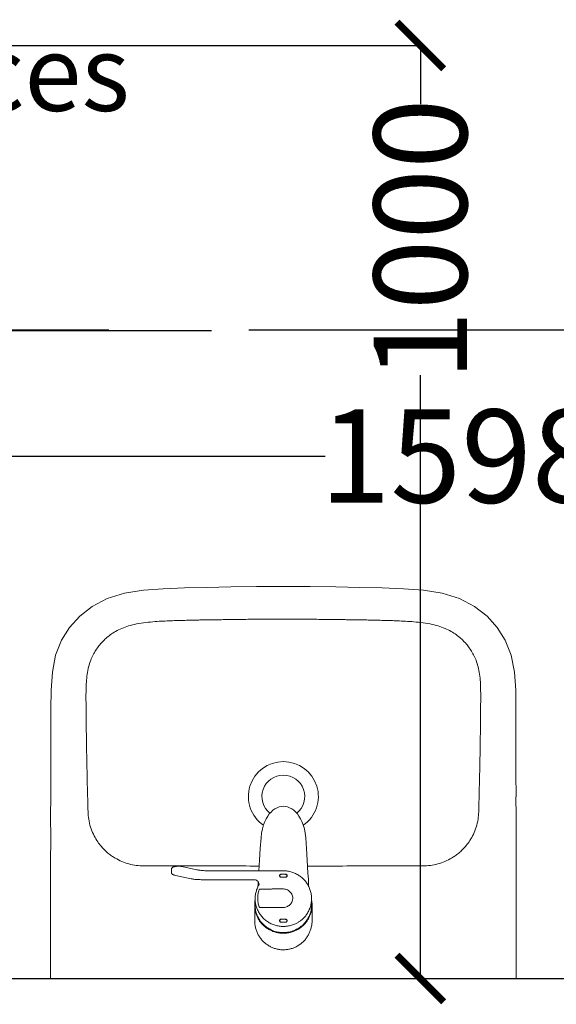
# Model space of a CAD drawing. Units: millimetres. Extents: x -11105 to 161456, y -27165 to 111966.
# Drawn here: x 106943 to 107518, y 36061 to 37116 of the extents above; entities that cross this region are included whole.
import ezdxf

# ---------------------------------------------------------------- set-up
doc = ezdxf.new("R2010")
doc.units = ezdxf.units.MM
doc.header["$PDMODE"] = 3
doc.header["$PDSIZE"] = -50
doc.linetypes.add('CENTER', pattern=[2, 1.25, -0.25, 0.25, -0.25])
doc.layers.add('A-220', color=2, linetype='Continuous', lineweight=25)
doc.layers.add('A-740', color=9, linetype='Continuous', lineweight=13)
for name, color, linetype in [('Door Numbers', 5, 'Continuous'), ('GRID', 8, 'CENTER'), ('TEXT', 7, 'Continuous')]:
    doc.layers.add(name, color=color, linetype=linetype)
doc.styles.add('Title', font='sanss___.ttf')
doc.dimstyles.new('Internal Dim', dxfattribs={"dimscale": 0, "dimtxt": 100, "dimasz": 50, "dimexe": 0, "dimexo": 0, "dimgap": 5, "dimtad": 0, "dimdec": 0, "dimzin": 0, "dimdsep": 46, "dimtxsty": 'Title', "dimblk": 'ARCHTICK', "dimcen": 50, "dimclrd": 5, "dimclre": 8, "dimclrt": 256, "dimadec": 1, "dimazin": 0, "dimtfac": 1, "dimtdec": 0, "dimtofl": 0, "dimtmove": 0, "dimatfit": 3, "dimfxl": 1, "dimtolj": 1, "dimtzin": 0, "dimarcsym": 0})

# ---------------------------------------------------------------- blocks, each defined once
blk = doc.blocks.new('*U70')
at = {"layer": 'A-740'}
for p, q in [((-617.9, 495.1), (-634.5, 482.5)), ((-617.9, 495.1), (-634.5, 482.5)), ((-773, 376.9), (-470.3, -19.8)), ((-773, 376.9), (-470.3, -19.8)), ((-604.4, 338.8), (-596.7, 322.1)), ((-604.4, 338.8), (-596.7, 322.1)), ((-603.9, 343.1), (-601.5, 344.9)), ((-603.9, 343.1), (-601.5, 344.9)), ((-585.3, 323.1), (-591.6, 336.8)), ((-585.3, 323.1), (-591.6, 336.8)), ((-590.9, 312.9), (-556.7, 267.7)), ((-590.9, 312.9), (-590.8, 312.9)), ((-590.9, 312.9), (-556.7, 267.7)), ((-590.9, 312.9), (-590.8, 312.9)), ((-577.7, 311.2), (-537.2, 258.1)), ((-577.7, 311.2), (-537.2, 258.1)), ((-525.8, 282.8), (-516.3, 289.1)), ((-525.8, 282.8), (-516.3, 289.1)), ((-516.5, 289), (-516.3, 289.1)), ((-516.5, 289), (-516.3, 289.1)), ((-516.5, 289), (-516.3, 289.1)), ((-516.5, 289), (-516.3, 289.1)), ((-516.3, 289.1), (-516.3, 289.1)), ((-516.3, 289.1), (-516.3, 289.1)), ((-556.3, 267.2), (-556.7, 267.7)), ((-556.3, 267.2), (-556.7, 267.7)), ((-555.8, 266.4), (-556.3, 267.2)), ((-555.8, 266.4), (-556.3, 267.2)), ((-572, 254.6), (-577.2, 250.5)), ((-572, 254.6), (-577.2, 250.5)), ((-577.7, 250.8), (-591, 240.6)), ((-577.7, 250.8), (-591, 240.6)), ((-536.8, 246.4), (-536.7, 246.4)), ((-535.3, 244.4), (-536.8, 246.4)), ((-536.8, 246.4), (-536.7, 246.4)), ((-535.3, 244.4), (-536.8, 246.4)), ((-536.7, 246.4), (-533.8, 242.6)), ((-533.8, 242.6), (-536.7, 246.4)), ((-533.8, 242.6), (-536.7, 246.4)), ((-536.7, 246.4), (-533.8, 242.6)), ((-533.8, 242.6), (-536.7, 246.4)), ((-533.8, 242.6), (-536.7, 246.4)), ((-536.4, 248.5), (-536.4, 248.5)), ((-536.4, 248.5), (-536.4, 248.5)), ((-536.4, 248.5), (-536.4, 248.5)), ((-536.4, 248.5), (-536.4, 248.5)), ((-533.9, 242.5), (-535.3, 244.4)), ((-533.9, 242.5), (-535.3, 244.4)), ((-534.4, 248.2), (-534.3, 248.3)), ((-534.4, 248.2), (-534.3, 248.3)), ((-534.3, 248.2), (-531.5, 244.4)), ((-534.3, 248.2), (-531.5, 244.4)), ((-531.4, 244.4), (-531.4, 244.5)), ((-531.4, 244.4), (-531.4, 244.5)), ((-495.8, 243.5), (-487.2, 251)), ((-495.8, 243.5), (-487.2, 251)), ((-487.4, 250.9), (-487.2, 251)), ((-487.3, 251), (-487.4, 250.9)), ((-487.4, 250.9), (-487.2, 251)), ((-487.3, 251), (-487.4, 250.9)), ((-533.9, 242.5), (-533.8, 242.6)), ((-533.9, 242.5), (-533.8, 242.6)), ((-531.7, 242.4), (-531.7, 242.4)), ((-531.7, 242.4), (-531.7, 242.4)), ((-531.7, 242.4), (-531.7, 242.4)), ((-531.7, 242.4), (-531.7, 242.4)), ((-547.5, 222.6), (-547.5, 222.5)), ((-547.5, 222.6), (-547.5, 222.5)), ((-575.2, 217.1), (-575.1, 217.2)), ((-575.2, 217.1), (-575.1, 217.2)), ((-575.2, 217.1), (-573.7, 215.2)), ((-575.2, 217.1), (-573.7, 215.2)), ((-572.2, 213.3), (-575.1, 217.1)), ((-572.2, 213.3), (-575.1, 217.1)), ((-572.2, 213.4), (-575, 217.1)), ((-572.2, 213.4), (-575, 217.1)), ((-572.2, 213.4), (-575, 217.1)), ((-572.2, 213.4), (-575, 217.1)), ((-574.8, 219.2), (-574.8, 219.2)), ((-574.8, 219.2), (-574.8, 219.2)), ((-574.8, 219.2), (-574.8, 219.2)), ((-574.8, 219.2), (-574.8, 219.2)), ((-573.7, 215.2), (-572.2, 213.3)), ((-573.7, 215.2), (-572.2, 213.3)), ((-572.7, 218.9), (-572.6, 219)), ((-572.7, 218.9), (-572.6, 219)), ((-572.7, 218.9), (-569.8, 215.2)), ((-572.7, 218.9), (-569.8, 215.2)), ((-572.2, 213.3), (-572.2, 213.3)), ((-572.2, 213.3), (-572.2, 213.3)), ((-570.1, 213.1), (-570.1, 213.1)), ((-570.1, 213.1), (-570.1, 213.1)), ((-570.1, 213.1), (-570.1, 213.1)), ((-570.1, 213.1), (-570.1, 213.1)), ((-569.8, 215.1), (-569.7, 215.2)), ((-569.8, 215.1), (-569.7, 215.2)), ((-540.4, 201.9), (-553.7, 191.7)), ((-540.4, 201.9), (-553.7, 191.7)), ((-535.3, 206.5), (-540.5, 202.5)), ((-535.3, 206.5), (-540.5, 202.5)), ((-315.5, 98.5), (-295.7, 113.7)), ((-315.5, 98.5), (-295.7, 113.7)), ((-407.1, 28.6), (-371.1, 56.1)), ((-407.1, 28.6), (-371.1, 56.1)), ((-470.3, -19.8), (-407.1, 28.6)), ((-470.3, -19.8), (-407.1, 28.6))]:
    blk.add_line(p, q, dxfattribs=at)
at = {"layer": 'A-740', "extrusion": (0, 0, -1), "flags": 128}
for points in [[(287.5, 433.5), (305, 456.2), (322.1, 477.9), (338.1, 498.1), (353.2, 516.9), (367.6, 534.3), (381.8, 550.3), (396.6, 564.4), (412.3, 575.7), (428.9, 583.3), (445.3, 587.7), (461.5, 589.2), (477.7, 587.6), (494.2, 582.9), (510.7, 574.7), (527, 564), (543.5, 551.8), (560.7, 538.8), (578.8, 524.9), (598.2, 510.1), (617.9, 495.1)], [(287.5, 433.5), (305, 456.2), (322.1, 477.9), (338.1, 498.1), (353.2, 516.9), (367.6, 534.3), (381.8, 550.3), (396.6, 564.4), (412.3, 575.7), (428.9, 583.3), (445.3, 587.7), (461.5, 589.2), (477.7, 587.6), (494.2, 582.9), (510.7, 574.7), (527, 564), (543.5, 551.8), (560.7, 538.8), (578.8, 524.9), (598.2, 510.1), (617.9, 495.1)], [(634.5, 482.5), (653.7, 467.8), (673.7, 452.6)], [(634.5, 482.5), (653.7, 467.8), (673.7, 452.6)], [(673.7, 452.6), (709.7, 425.2), (773, 376.9)], [(673.7, 452.6), (709.7, 425.2), (773, 376.9)], [(295.7, 113.7), (276.3, 128.5), (258.2, 142.3), (241, 155.4), (224.9, 168.1), (210.3, 181), (198, 194.8), (189.1, 209.4), (183.4, 224.6), (180.5, 240.6), (180.4, 257.6), (183.3, 275.6), (190.1, 293.8), (199.8, 311.7), (211.5, 329.7), (224.5, 348.2), (238.6, 367.7), (253.8, 388.5), (270.3, 410.7), (287.5, 433.5)], [(295.7, 113.7), (276.3, 128.5), (258.2, 142.3), (241, 155.4), (224.9, 168.1), (210.3, 181), (198, 194.8), (189.1, 209.4), (183.4, 224.6), (180.5, 240.6), (180.4, 257.6), (183.3, 275.6), (190.1, 293.8), (199.8, 311.7), (211.5, 329.7), (224.5, 348.2), (238.6, 367.7), (253.8, 388.5), (270.3, 410.7), (287.5, 433.5)], [(516.3, 289.1), (512, 291.7), (507.8, 293.7), (503.7, 295.3), (500, 296.4), (496.7, 297.1), (493.6, 297.4), (490.6, 297.5), (487.8, 297.3), (485.1, 296.8), (482.5, 296.1), (480.2, 295), (478.1, 293.7), (476.3, 292.1), (474.9, 290.5)], [(516.3, 289.1), (512, 291.7), (507.8, 293.7), (503.7, 295.3), (500, 296.4), (496.7, 297.1), (493.6, 297.4), (490.6, 297.5), (487.8, 297.3), (485.1, 296.8), (482.5, 296.1), (480.2, 295), (478.1, 293.7), (476.3, 292.1), (474.9, 290.5)], [(474.9, 290.5), (473.8, 288.9), (472.8, 286.7), (472, 284.3), (471.6, 281.8), (471.5, 279.1), (471.8, 276.4), (472.3, 273.6), (473.2, 270.8), (474.4, 267.9), (475.9, 264.8), (477.9, 261.5), (480.5, 258), (483.6, 254.5), (487.2, 251)], [(474.9, 290.5), (473.8, 288.9), (472.8, 286.7), (472, 284.3), (471.6, 281.8), (471.5, 279.1), (471.8, 276.4), (472.3, 273.6), (473.2, 270.8), (474.4, 267.9), (475.9, 264.8), (477.9, 261.5), (480.5, 258), (483.6, 254.5), (487.2, 251)], [(545.8, 269.4), (536.4, 275.8), (525.8, 282.8)], [(545.8, 269.4), (536.4, 275.8), (525.8, 282.8)], [(556.9, 260.7), (556.4, 261.3), (555.9, 262.2), (555.5, 263.2), (555.4, 264.3), (555.5, 265.4), (555.8, 266.4)], [(556.9, 260.7), (556.4, 261.3), (555.9, 262.2), (555.5, 263.2), (555.4, 264.3), (555.5, 265.4), (555.8, 266.4)], [(559.8, 260), (558.3, 261.1), (555.7, 262.8)], [(559.8, 260), (558.3, 261.1), (555.7, 262.8)], [(558, 260.3), (557.1, 260.5), (556.9, 260.7)], [(558, 260.3), (557.1, 260.5), (556.9, 260.7)], [(495.8, 243.5), (505.4, 235.1), (515.8, 226.2)], [(495.8, 243.5), (505.4, 235.1), (515.8, 226.2)], [(515.8, 226.2), (520.7, 221.9), (525.3, 218), (526.9, 216.6)], [(515.8, 226.2), (520.7, 221.9), (525.3, 218), (526.9, 216.6)], [(371.1, 56.1), (351.1, 71.3), (331.9, 86), (315.5, 98.6)], [(371.1, 56.1), (351.1, 71.3), (331.9, 86), (315.5, 98.6)]]:
    blk.add_lwpolyline(points, dxfattribs=at)
at = {"layer": 'A-740', "extrusion": (0, 0, -1)}
for radius, start, end in [(37.5, 357.3824, 287.9306), (37.5, 357.3824, 287.9306), (23, 1.4529, 283.8585), (23, 1.4529, 283.8585)]:
    blk.add_arc((466.6, 296.9), radius, start, end, dxfattribs=at)
at = {"layer": 'A-740'}
for points, start_tangent, end_tangent in [([(-593.9, 463.6), (-581.3, 473.8), (-569.7, 483), (-559.3, 491.3), (-549.9, 498.8), (-541.3, 505.5), (-533.5, 511.6), (-526.5, 517.1), (-520.1, 522), (-514.5, 526.4), (-509.2, 530.5), (-503.5, 534.7), (-497.1, 539.2), (-489.9, 543.6), (-482.6, 547.2), (-475.7, 549.7), (-469.5, 551.1), (-463.7, 551.8), (-458.1, 552), (-452.7, 551.7), (-447.2, 550.9), (-441.3, 549.5), (-435, 547.2), (-428.4, 544), (-421.8, 539.7), (-415, 534.2), (-407.8, 527.2), (-401, 520), (-395.1, 513.2), (-390, 507), (-385.3, 501.4), (-381.3, 496.4), (-377.7, 491.9), (-374.4, 487.7), (-371.2, 483.8), (-368.1, 479.9), (-365, 475.9), (-361.6, 471.7), (-358, 467), (-354, 462), (-349.6, 456.4), (-345, 450.5), (-340, 444.1), (-334.6, 437.1), (-328.7, 429.5), (-322.3, 421.2), (-315.4, 412.2)], (0.781111, 0.624393), (0.606591, -0.795014)), ([(-593.9, 463.6), (-581.3, 473.8), (-569.7, 483), (-559.3, 491.3), (-549.9, 498.8), (-541.3, 505.5), (-533.5, 511.6), (-526.5, 517.1), (-520.1, 522), (-514.5, 526.4), (-509.2, 530.5), (-503.5, 534.7), (-497.1, 539.2), (-489.9, 543.6), (-482.6, 547.2), (-475.7, 549.7), (-469.5, 551.1), (-463.7, 551.8), (-458.1, 552), (-452.7, 551.7), (-447.2, 550.9), (-441.3, 549.5), (-435, 547.2), (-428.4, 544), (-421.8, 539.7), (-415, 534.2), (-407.8, 527.2), (-401, 520), (-395.1, 513.2), (-390, 507), (-385.3, 501.4), (-381.3, 496.4), (-377.7, 491.9), (-374.4, 487.7), (-371.2, 483.8), (-368.1, 479.9), (-365, 475.9), (-361.6, 471.7), (-358, 467), (-354, 462), (-349.6, 456.4), (-345, 450.5), (-340, 444.1), (-334.6, 437.1), (-328.7, 429.5), (-322.3, 421.2), (-315.4, 412.2)], (0.781111, 0.624393), (0.606591, -0.795014)), ([(-606.6, 453.4), (-603.1, 456.2), (-599.9, 458.8), (-596.8, 461.3), (-593.9, 463.6)], (0.780602, 0.625028), (0.781113, 0.62439)), ([(-606.6, 453.4), (-603.1, 456.2), (-599.9, 458.8), (-596.8, 461.3), (-593.9, 463.6)], (0.780602, 0.625028), (0.781113, 0.62439)), ([(-628.4, 400.3), (-628.8, 404.8), (-628.8, 409.7), (-628.3, 415), (-627.2, 420.9), (-625.3, 427.3), (-622.3, 434.2), (-618, 441.4), (-612.5, 448), (-606.6, 453.4)], (-0.115214, 0.993341), (0.780932, 0.624617)), ([(-628.4, 400.3), (-628.8, 404.8), (-628.8, 409.7), (-628.3, 415), (-627.2, 420.9), (-625.3, 427.3), (-622.3, 434.2), (-618, 441.4), (-612.5, 448), (-606.6, 453.4)], (-0.115214, 0.993341), (0.780932, 0.624617)), ([(-339.4, 130.1), (-326.3, 139.6), (-314.3, 148.3), (-303.5, 156.2), (-293.9, 163.3), (-285.1, 169.8), (-277.2, 175.7), (-270, 181), (-263.6, 185.9), (-257.9, 190.1), (-252.6, 194.1), (-247, 198.5), (-240.9, 203.5), (-234.8, 209.3), (-229.4, 215.4), (-225.2, 221.3), (-222.2, 226.9), (-220, 232.4), (-218.3, 237.7), (-217.2, 243), (-216.5, 248.5), (-216.3, 254.6), (-216.8, 261.3), (-218.2, 268.5), (-220.6, 275.9), (-224.1, 284), (-228.9, 292.8), (-234.1, 301.3), (-239.1, 308.7), (-243.7, 315.3), (-247.9, 321.3), (-251.7, 326.5), (-255.1, 331.2), (-258.2, 335.4), (-261.1, 339.5), (-264.1, 343.5), (-267.1, 347.7), (-270.3, 352), (-273.8, 356.7), (-277.7, 362), (-281.8, 367.6), (-286.3, 373.6), (-291.2, 380.1), (-296.5, 387.2), (-302.3, 394.9), (-308.6, 403.2), (-315.4, 412.2)], (0.808499, 0.588498), (-0.606608, 0.795001)), ([(-339.4, 130.1), (-326.3, 139.6), (-314.3, 148.3), (-303.5, 156.2), (-293.9, 163.3), (-285.1, 169.8), (-277.2, 175.7), (-270, 181), (-263.6, 185.9), (-257.9, 190.1), (-252.6, 194.1), (-247, 198.5), (-240.9, 203.5), (-234.8, 209.3), (-229.4, 215.4), (-225.2, 221.3), (-222.2, 226.9), (-220, 232.4), (-218.3, 237.7), (-217.2, 243), (-216.5, 248.5), (-216.3, 254.6), (-216.8, 261.3), (-218.2, 268.5), (-220.6, 275.9), (-224.1, 284), (-228.9, 292.8), (-234.1, 301.3), (-239.1, 308.7), (-243.7, 315.3), (-247.9, 321.3), (-251.7, 326.5), (-255.1, 331.2), (-258.2, 335.4), (-261.1, 339.5), (-264.1, 343.5), (-267.1, 347.7), (-270.3, 352), (-273.8, 356.7), (-277.7, 362), (-281.8, 367.6), (-286.3, 373.6), (-291.2, 380.1), (-296.5, 387.2), (-302.3, 394.9), (-308.6, 403.2), (-315.4, 412.2)], (0.808499, 0.588498), (-0.606608, 0.795001)), ([(-616.4, 370.7), (-620.9, 377.4), (-624.4, 384.7), (-627, 392.4), (-628.4, 400.3)], (-0.606971, 0.794724), (-0.115244, 0.993337)), ([(-616.4, 370.7), (-620.9, 377.4), (-624.4, 384.7), (-627, 392.4), (-628.4, 400.3)], (-0.606971, 0.794724), (-0.115244, 0.993337)), ([(-603.9, 343.1), (-604.4, 342.6), (-604.7, 342), (-604.9, 341.4), (-605, 340.7), (-604.9, 340.1), (-604.7, 339.5), (-604.4, 338.8)], (-0.795007, -0.6066), (0.419662, -0.907681)), ([(-603.9, 343.1), (-604.4, 342.6), (-604.7, 342), (-604.9, 341.4), (-605, 340.7), (-604.9, 340.1), (-604.7, 339.5), (-604.4, 338.8)], (-0.795007, -0.6066), (0.419662, -0.907681)), ([(-591.6, 336.8), (-592.2, 337.9), (-592.8, 338.9), (-593.5, 340), (-594.3, 341), (-595.1, 342), (-596, 343), (-596.7, 343.8), (-597.4, 344.3), (-598, 344.8), (-598.5, 345.1), (-599.1, 345.3), (-599.7, 345.4), (-600.3, 345.4), (-600.9, 345.2), (-601.5, 344.9)], (-0.419662, 0.907681), (-0.795008, -0.606599)), ([(-591.6, 336.8), (-592.2, 337.9), (-592.8, 338.9), (-593.5, 340), (-594.3, 341), (-595.1, 342), (-596, 343), (-596.7, 343.8), (-597.4, 344.3), (-598, 344.8), (-598.5, 345.1), (-599.1, 345.3), (-599.7, 345.4), (-600.3, 345.4), (-600.9, 345.2), (-601.5, 344.9)], (-0.419662, 0.907681), (-0.795008, -0.606599)), ([(-596.7, 322.1), (-596.4, 321.6)], (0.419661, -0.907681), (0.439701, -0.898144)), ([(-596.7, 322.1), (-596.4, 321.6)], (0.419661, -0.907681), (0.439701, -0.898144)), ([(-596.4, 321.6), (-595.8, 320.4), (-594.8, 318.6), (-593.6, 316.7), (-592.3, 314.8), (-590.9, 312.9)], (0.439701, -0.898144), (0.602978, -0.797758)), ([(-596.4, 321.6), (-595.8, 320.4), (-594.8, 318.6), (-593.6, 316.7), (-592.3, 314.8), (-590.9, 312.9)], (0.439701, -0.898144), (0.602978, -0.797758)), ([(-585.3, 323.1), (-584.5, 321.6), (-583.5, 319.8), (-582.3, 317.8), (-580.9, 315.7), (-579.3, 313.5), (-577.7, 311.2)], (0.419662, -0.907681), (0.6066, -0.795007)), ([(-585.3, 323.1), (-584.5, 321.6), (-583.5, 319.8), (-582.3, 317.8), (-580.9, 315.7), (-579.3, 313.5), (-577.7, 311.2)], (0.419662, -0.907681), (0.6066, -0.795007)), ([(-577.3, 212.4), (-579.7, 216.2), (-581.6, 220.3), (-582.9, 224.6), (-583.5, 229), (-583.5, 233.5), (-582.8, 237.9), (-581.4, 242.1), (-579.5, 246.1), (-576.9, 249.8), (-573.9, 253), (-572, 254.6)], (-0.6066, 0.795007), (0.794989, 0.606624)), ([(-577.3, 212.4), (-579.7, 216.2), (-581.6, 220.3), (-582.9, 224.6), (-583.5, 229), (-583.5, 233.5), (-582.8, 237.9), (-581.4, 242.1), (-579.5, 246.1), (-576.9, 249.8), (-573.9, 253), (-572, 254.6)], (-0.6066, 0.795007), (0.794989, 0.606624)), ([(-573.1, 253.7), (-576.3, 251.8), (-577.7, 250.8)], (-0.891661, -0.452704), (-0.795009, -0.606598)), ([(-573.1, 253.7), (-576.3, 251.8), (-577.7, 250.8)], (-0.891661, -0.452704), (-0.795009, -0.606598)), ([(-558, 260.3), (-562.3, 259.4), (-566.5, 257.8), (-570.4, 255.7), (-572, 254.6)], (-0.991054, -0.133461), (-0.794989, -0.606624)), ([(-558, 260.3), (-562.3, 259.4), (-566.5, 257.8), (-570.4, 255.7), (-572, 254.6)], (-0.991054, -0.133461), (-0.794989, -0.606624)), ([(-571, 251.8), (-570, 252.6), (-566, 255.2), (-561.6, 256.9)], (0.763504, 0.645803), (0.955373, 0.295402)), ([(-571, 251.8), (-570, 252.6), (-566, 255.2), (-561.6, 256.9)], (0.763504, 0.645803), (0.955373, 0.295402)), ([(-560.6, 256.6), (-560.7, 256.7), (-560.9, 256.8), (-561, 256.9), (-561.2, 257), (-561.4, 257), (-561.6, 256.9)], (-0.610545, 0.791981), (-0.955373, -0.295402)), ([(-560.6, 256.6), (-560.7, 256.7), (-560.9, 256.8), (-561, 256.9), (-561.2, 257), (-561.4, 257), (-561.6, 256.9)], (-0.610545, 0.791981), (-0.955373, -0.295402)), ([(-560.6, 256.6), (-559, 254.5), (-557.5, 252.6), (-556.1, 250.8), (-555, 249.3), (-554, 248), (-553.1, 246.8), (-552.2, 245.8), (-551.5, 244.8), (-550.7, 243.8), (-549.9, 242.8), (-549.2, 241.8), (-548.4, 240.8), (-547.6, 239.8), (-546.9, 238.8), (-546.1, 237.8), (-545.4, 236.8)], (0.610541, -0.791985), (0.6066, -0.795007)), ([(-560.6, 256.6), (-559, 254.5), (-557.5, 252.6), (-556.1, 250.8), (-555, 249.3), (-554, 248), (-553.1, 246.8), (-552.2, 245.8), (-551.5, 244.8), (-550.7, 243.8), (-549.9, 242.8), (-549.2, 241.8), (-548.4, 240.8), (-547.6, 239.8), (-546.9, 238.8), (-546.1, 237.8), (-545.4, 236.8)], (0.610541, -0.791985), (0.6066, -0.795007)), ([(-529.9, 248.6), (-532.3, 251.7), (-534.7, 254.9), (-537.1, 258)], (-0.6066, 0.795007), (-0.608389, 0.793639)), ([(-537.1, 258), (-537.1, 258)], (0.067654, -0.997709), (-0.081694, -0.996657)), ([(-529.9, 248.6), (-532.3, 251.7), (-534.7, 254.9), (-537.1, 258)], (-0.6066, 0.795007), (-0.608389, 0.793639)), ([(-537.1, 258), (-537.1, 258)], (0.067654, -0.997709), (-0.081694, -0.996657)), ([(-577.7, 250.8), (-579.3, 249.5), (-582, 246.8), (-584.3, 243.8), (-586.2, 240.5), (-587.8, 237.1), (-588.8, 233.4), (-589.4, 229.6), (-589.5, 225.8), (-589.1, 222), (-588.3, 218.2), (-587, 214.6), (-585.3, 211.2), (-583.1, 208)], (-0.795009, -0.606598), (0.6066, -0.795007)), ([(-577.7, 250.8), (-579.3, 249.5), (-582, 246.8), (-584.3, 243.8), (-586.2, 240.5), (-587.8, 237.1), (-588.8, 233.4), (-589.4, 229.6), (-589.5, 225.8), (-589.1, 222), (-588.3, 218.2), (-587, 214.6), (-585.3, 211.2), (-583.1, 208)], (-0.795009, -0.606598), (0.6066, -0.795007)), ([(-577.2, 250.5), (-581.5, 246.6), (-584.9, 241.8), (-587.3, 236.5), (-588.6, 230.7), (-588.7, 224.8), (-587.8, 219), (-585.7, 213.5), (-582.5, 208.4)], (-0.795007, -0.6066), (0.6066, -0.795007)), ([(-577.2, 250.5), (-581.5, 246.6), (-584.9, 241.8), (-587.3, 236.5), (-588.6, 230.7), (-588.7, 224.8), (-587.8, 219), (-585.7, 213.5), (-582.5, 208.4)], (-0.795007, -0.6066), (0.6066, -0.795007)), ([(-576.4, 245.6), (-576.4, 245.4), (-576.4, 245.2), (-576.4, 245), (-576.3, 244.8)], (-0.352779, -0.935707), (0.439503, -0.898241)), ([(-576.4, 245.6), (-576.4, 245.4), (-576.4, 245.2), (-576.4, 245), (-576.3, 244.8)], (-0.352779, -0.935707), (0.439503, -0.898241)), ([(-576.3, 245.7), (-576.4, 245.6)], (-0.537201, -0.843454), (-0.352781, -0.935706)), ([(-576.3, 245.7), (-576.4, 245.6)], (-0.537201, -0.843454), (-0.352781, -0.935706)), ([(-576.3, 245.7), (-573.4, 249.5), (-571.1, 251.7)], (0.537205, 0.843452), (0.759331, 0.650705)), ([(-576.3, 245.7), (-573.4, 249.5), (-571.1, 251.7)], (0.537205, 0.843452), (0.759331, 0.650705)), ([(-576.3, 244.8), (-576.2, 244.6)], (0.439504, -0.898241), (0.610172, -0.792269)), ([(-576.3, 244.8), (-576.2, 244.6)], (0.439504, -0.898241), (0.610172, -0.792269)), ([(-561.1, 224.8), (-561.8, 225.8), (-562.5, 226.7), (-563.2, 227.6), (-563.9, 228.6), (-564.7, 229.5), (-565.4, 230.5), (-566.1, 231.4), (-566.8, 232.4), (-567.6, 233.3), (-568.3, 234.3), (-569.1, 235.3), (-570, 236.5), (-571, 237.8), (-572.1, 239.2), (-573.4, 240.9), (-574.8, 242.7), (-576.2, 244.6)], (-0.6066, 0.795007), (-0.61017, 0.792271)), ([(-561.1, 224.8), (-561.8, 225.8), (-562.5, 226.7), (-563.2, 227.6), (-563.9, 228.6), (-564.7, 229.5), (-565.4, 230.5), (-566.1, 231.4), (-566.8, 232.4), (-567.6, 233.3), (-568.3, 234.3), (-569.1, 235.3), (-570, 236.5), (-571, 237.8), (-572.1, 239.2), (-573.4, 240.9), (-574.8, 242.7), (-576.2, 244.6)], (-0.6066, 0.795007), (-0.61017, 0.792271)), ([(-571.1, 251.7), (-571, 251.8)], (0.759328, 0.650708), (0.763501, 0.645807)), ([(-571.1, 251.7), (-571, 251.8)], (0.759328, 0.650708), (0.763501, 0.645807)), ([(-534.3, 248.3), (-534.6, 248.6), (-535, 248.8), (-535.5, 248.9), (-535.9, 248.9), (-536.4, 248.7), (-536.7, 248.4), (-537, 248.1), (-537.1, 247.6), (-537.1, 247.2), (-537, 246.8), (-536.8, 246.4)], (-0.607544, 0.794286), (0.606372, -0.795181)), ([(-534.3, 248.3), (-534.6, 248.6), (-535, 248.8), (-535.5, 248.9), (-535.9, 248.9), (-536.4, 248.7), (-536.7, 248.4), (-537, 248.1), (-537.1, 247.6), (-537.1, 247.2), (-537, 246.8), (-536.8, 246.4)], (-0.607544, 0.794286), (0.606372, -0.795181)), ([(-536.7, 246.4), (-536.8, 246.6), (-536.9, 246.8), (-537, 247.1), (-537, 247.4), (-537, 247.6), (-536.9, 247.9), (-536.8, 248.1), (-536.6, 248.3), (-536.4, 248.5)], (-0.606599, 0.795008), (0.795007, 0.6066)), ([(-536.7, 246.4), (-536.8, 246.6), (-536.9, 246.8), (-537, 247.1), (-537, 247.4), (-537, 247.6), (-536.9, 247.9), (-536.8, 248.1), (-536.6, 248.3), (-536.4, 248.5)], (-0.606599, 0.795008), (0.795007, 0.6066)), ([(-536.8, 246.5), (-536.8, 246.5), (-536.9, 246.7), (-536.9, 246.9), (-537, 247.2), (-537, 247.4), (-536.9, 247.7), (-536.9, 247.9), (-536.7, 248.1), (-536.6, 248.3), (-536.5, 248.4)], (-0.535948, 0.844251), (0.762755, 0.646688)), ([(-536.8, 246.5), (-536.8, 246.5), (-536.9, 246.7), (-536.9, 246.9), (-537, 247.2), (-537, 247.4), (-536.9, 247.7), (-536.9, 247.9), (-536.7, 248.1), (-536.6, 248.3), (-536.5, 248.4)], (-0.535948, 0.844251), (0.762755, 0.646688)), ([(-537, 247.6), (-537, 247.5), (-537, 247.4)], (-0.226361, -0.974044), (-0.104507, -0.994524)), ([(-537, 247.6), (-537, 247.5), (-537, 247.4)], (-0.226361, -0.974044), (-0.104507, -0.994524)), ([(-537, 247.4), (-537, 247.3)], (-0.104511, -0.994524), (-0.058932, -0.998262)), ([(-537, 247.4), (-537, 247.3)], (-0.104511, -0.994524), (-0.058932, -0.998262)), ([(-537, 247.3), (-537, 247.1), (-536.9, 246.8), (-536.7, 246.4)], (-0.058918, -0.998263), (0.6066, -0.795007)), ([(-537, 247.3), (-537, 247.1), (-536.9, 246.8), (-536.7, 246.4)], (-0.058918, -0.998263), (0.6066, -0.795007)), ([(-536.7, 246.4), (-536.8, 246.5)], (-0.606601, 0.795007), (-0.535949, 0.84425)), ([(-536.7, 246.4), (-536.8, 246.5)], (-0.606601, 0.795007), (-0.535949, 0.84425)), ([(-536.5, 248.4), (-536.4, 248.5)], (0.762764, 0.646677), (0.79356, 0.608493)), ([(-536.5, 248.4), (-536.4, 248.5)], (0.762764, 0.646677), (0.79356, 0.608493)), ([(-536.4, 248.5), (-536.2, 248.6), (-536, 248.7), (-535.8, 248.8), (-535.5, 248.8), (-535.3, 248.8), (-535.1, 248.7), (-534.9, 248.6), (-534.7, 248.5), (-534.5, 248.4), (-534.3, 248.2)], (0.795007, 0.6066), (0.606599, -0.795008)), ([(-536.4, 248.5), (-536.2, 248.6), (-536, 248.7), (-535.8, 248.8), (-535.5, 248.8), (-535.3, 248.8), (-535.1, 248.7), (-534.9, 248.6), (-534.7, 248.5), (-534.5, 248.4), (-534.3, 248.2)], (0.795007, 0.6066), (0.606599, -0.795008)), ([(-535.3, 206.5), (-533.5, 207.9), (-530.4, 211.2), (-527.8, 214.8), (-525.8, 218.8), (-524.5, 223), (-523.7, 227.5), (-523.7, 231.9), (-524.3, 236.4), (-525.5, 240.7), (-527.4, 244.8), (-529.9, 248.6)], (0.795001, 0.606608), (-0.6066, 0.795007)), ([(-535.3, 206.5), (-533.5, 207.9), (-530.4, 211.2), (-527.8, 214.8), (-525.8, 218.8), (-524.5, 223), (-523.7, 227.5), (-523.7, 231.9), (-524.3, 236.4), (-525.5, 240.7), (-527.4, 244.8), (-529.9, 248.6)], (0.795001, 0.606608), (-0.6066, 0.795007)), ([(-534.3, 248.3), (-533.5, 247.3), (-532.8, 246.4)], (0.607543, -0.794287), (0.606599, -0.795008)), ([(-534.3, 248.3), (-533.5, 247.3), (-532.8, 246.4)], (0.607543, -0.794287), (0.606599, -0.795008)), ([(-533.9, 242.5), (-533.6, 242.2), (-533.2, 242), (-532.7, 241.9), (-532.3, 241.9), (-531.9, 242.1), (-531.5, 242.3), (-531.2, 242.7), (-531.1, 243.1), (-531, 243.6), (-531.1, 244.1), (-531.4, 244.5)], (0.606829, -0.794833), (-0.605656, 0.795727)), ([(-533.9, 242.5), (-533.6, 242.2), (-533.2, 242), (-532.7, 241.9), (-532.3, 241.9), (-531.9, 242.1), (-531.5, 242.3), (-531.2, 242.7), (-531.1, 243.1), (-531, 243.6), (-531.1, 244.1), (-531.4, 244.5)], (0.606829, -0.794833), (-0.605656, 0.795727)), ([(-532.8, 246.4), (-532.1, 245.4), (-531.4, 244.5)], (0.6066, -0.795007), (0.605656, -0.795727)), ([(-532.8, 246.4), (-532.1, 245.4), (-531.4, 244.5)], (0.6066, -0.795007), (0.605656, -0.795727)), ([(-531.5, 244.4), (-531.3, 244.2), (-531.3, 244), (-531.2, 243.8), (-531.2, 243.6), (-531.2, 243.3), (-531.2, 243.1), (-531.3, 242.9), (-531.4, 242.7), (-531.6, 242.5), (-531.7, 242.4)], (0.606601, -0.795007), (-0.795007, -0.6066)), ([(-531.5, 244.4), (-531.3, 244.2), (-531.3, 244), (-531.2, 243.8), (-531.2, 243.6), (-531.2, 243.3), (-531.2, 243.1), (-531.3, 242.9), (-531.4, 242.7), (-531.6, 242.5), (-531.7, 242.4)], (0.606601, -0.795007), (-0.795007, -0.6066)), ([(-591, 240.6), (-592.6, 239.4), (-595.4, 236.6), (-597.8, 233.5), (-599.9, 230.1), (-601.5, 226.6), (-602.6, 222.8), (-603.3, 219), (-603.4, 215.1), (-603.1, 211.2), (-602.3, 207.5), (-601, 203.9), (-599.3, 200.4), (-597.2, 197.2)], (-0.795008, -0.6066), (0.6066, -0.795007)), ([(-591, 240.6), (-592.6, 239.4), (-595.4, 236.6), (-597.8, 233.5), (-599.9, 230.1), (-601.5, 226.6), (-602.6, 222.8), (-603.3, 219), (-603.4, 215.1), (-603.1, 211.2), (-602.3, 207.5), (-601, 203.9), (-599.3, 200.4), (-597.2, 197.2)], (-0.795008, -0.6066), (0.6066, -0.795007)), ([(-545.4, 236.8), (-544.2, 234.9), (-543.5, 232.7), (-543.3, 230.5), (-543.6, 228.3), (-544.3, 226.2), (-545.6, 224.4), (-547.1, 222.8), (-547.5, 222.6)], (0.6066, -0.795008), (-0.823686, -0.567047)), ([(-545.4, 236.8), (-544.2, 234.9), (-543.5, 232.7), (-543.3, 230.5), (-543.6, 228.3), (-544.3, 226.2), (-545.6, 224.4), (-547.1, 222.8), (-547.5, 222.6)], (0.6066, -0.795008), (-0.823686, -0.567047)), ([(-531.7, 242.4), (-532, 242.2), (-532.2, 242.1), (-532.5, 242.1), (-532.7, 242.1), (-533, 242.1), (-533.2, 242.2), (-533.4, 242.3), (-533.7, 242.5), (-533.8, 242.6)], (-0.795008, -0.606598), (-0.6066, 0.795007)), ([(-533.7, 242.5), (-533.8, 242.6)], (-0.673598, 0.739098), (-0.606597, 0.795009)), ([(-533.8, 242.6), (-533.5, 242.3), (-533.2, 242.1), (-533, 242.1)], (0.606601, -0.795007), (0.978386, -0.206788)), ([(-531.7, 242.4), (-532, 242.2), (-532.2, 242.1), (-532.5, 242.1), (-532.7, 242.1), (-533, 242.1), (-533.2, 242.2), (-533.4, 242.3), (-533.7, 242.5), (-533.8, 242.6)], (-0.795008, -0.606598), (-0.6066, 0.795007)), ([(-533.7, 242.5), (-533.8, 242.6)], (-0.673598, 0.739098), (-0.606597, 0.795009)), ([(-533.8, 242.6), (-533.5, 242.3), (-533.2, 242.1), (-533, 242.1)], (0.606601, -0.795007), (0.978386, -0.206788)), ([(-531.8, 242.3), (-531.9, 242.2), (-532.2, 242.1), (-532.4, 242.1), (-532.7, 242.1), (-532.9, 242.1), (-533.1, 242.1), (-533.4, 242.2), (-533.5, 242.4), (-533.7, 242.5), (-533.7, 242.5)], (-0.819561, -0.572991), (-0.673603, 0.739094)), ([(-531.8, 242.3), (-531.9, 242.2), (-532.2, 242.1), (-532.4, 242.1), (-532.7, 242.1), (-532.9, 242.1), (-533.1, 242.1), (-533.4, 242.2), (-533.5, 242.4), (-533.7, 242.5), (-533.7, 242.5)], (-0.819561, -0.572991), (-0.673603, 0.739094)), ([(-533, 242.1), (-532.9, 242.1)], (0.978385, -0.20679), (0.986784, -0.16204)), ([(-533, 242.1), (-532.9, 242.1)], (0.978385, -0.20679), (0.986784, -0.16204)), ([(-532.9, 242.1), (-532.8, 242.1), (-532.8, 242.1)], (0.986781, -0.162057), (0.999237, -0.039058)), ([(-532.9, 242.1), (-532.8, 242.1), (-532.8, 242.1)], (0.986781, -0.162057), (0.999237, -0.039058)), ([(-531.7, 242.4), (-531.8, 242.3)], (-0.796446, -0.60471), (-0.819563, -0.57299)), ([(-531.7, 242.4), (-531.8, 242.3)], (-0.796446, -0.60471), (-0.819563, -0.57299)), ([(-547.7, 222.4), (-549, 221.7), (-551.2, 221), (-553.4, 220.8), (-555.6, 221.2), (-557.7, 222), (-559.5, 223.2), (-561.1, 224.8)], (-0.837769, -0.546025), (-0.6066, 0.795008)), ([(-547.7, 222.4), (-549, 221.7), (-551.2, 221), (-553.4, 220.8), (-555.6, 221.2), (-557.7, 222), (-559.5, 223.2), (-561.1, 224.8)], (-0.837769, -0.546025), (-0.6066, 0.795008)), ([(-547.5, 222.5), (-547.7, 222.4)], (-0.824545, -0.565796), (-0.837767, -0.546027)), ([(-547.5, 222.5), (-547.7, 222.4)], (-0.824545, -0.565796), (-0.837767, -0.546027)), ([(-535.3, 206.5), (-536.9, 205.3), (-540.8, 203.1), (-545, 201.6), (-549.3, 200.7), (-553.6, 200.4), (-557.7, 200.8), (-561.3, 201.5), (-564.3, 202.6), (-567, 203.8), (-569.2, 205), (-571.1, 206.4), (-572.8, 207.7), (-574.2, 209), (-575.5, 210.3), (-576.5, 211.4), (-577.3, 212.4)], (-0.795005, -0.606602), (-0.6066, 0.795007)), ([(-535.3, 206.5), (-536.9, 205.3), (-540.8, 203.1), (-545, 201.6), (-549.3, 200.7), (-553.6, 200.4), (-557.7, 200.8), (-561.3, 201.5), (-564.3, 202.6), (-567, 203.8), (-569.2, 205), (-571.1, 206.4), (-572.8, 207.7), (-574.2, 209), (-575.5, 210.3), (-576.5, 211.4), (-577.3, 212.4)], (-0.795005, -0.606602), (-0.6066, 0.795007)), ([(-572.6, 219), (-572.9, 219.4), (-573.3, 219.6), (-573.8, 219.7), (-574.2, 219.7), (-574.6, 219.5), (-575, 219.2), (-575.3, 218.9), (-575.5, 218.4), (-575.5, 218), (-575.4, 217.5), (-575.2, 217.1)], (-0.607557, 0.794276), (0.606373, -0.79518)), ([(-572.6, 219), (-572.9, 219.4), (-573.3, 219.6), (-573.8, 219.7), (-574.2, 219.7), (-574.6, 219.5), (-575, 219.2), (-575.3, 218.9), (-575.5, 218.4), (-575.5, 218), (-575.4, 217.5), (-575.2, 217.1)], (-0.607557, 0.794276), (0.606373, -0.79518)), ([(-575, 217.1), (-575.2, 217.3), (-575.3, 217.6), (-575.3, 217.8), (-575.4, 218.1), (-575.3, 218.3), (-575.2, 218.6), (-575.1, 218.8), (-575, 219), (-574.8, 219.2)], (-0.606599, 0.795008), (0.795007, 0.6066)), ([(-575.1, 217.2), (-575.1, 217.3), (-575.2, 217.5), (-575.3, 217.7), (-575.3, 217.9), (-575.3, 218.2), (-575.3, 218.4), (-575.2, 218.6), (-575.1, 218.8), (-575, 219), (-574.8, 219.2)], (-0.535938, 0.844257), (0.762756, 0.646687)), ([(-575, 217.1), (-575.2, 217.3), (-575.3, 217.6), (-575.3, 217.8), (-575.4, 218.1), (-575.3, 218.3), (-575.2, 218.6), (-575.1, 218.8), (-575, 219), (-574.8, 219.2)], (-0.606599, 0.795008), (0.795007, 0.6066)), ([(-575.1, 217.2), (-575.1, 217.3), (-575.2, 217.5), (-575.3, 217.7), (-575.3, 217.9), (-575.3, 218.2), (-575.3, 218.4), (-575.2, 218.6), (-575.1, 218.8), (-575, 219), (-574.8, 219.2)], (-0.535938, 0.844257), (0.762756, 0.646687)), ([(-575.4, 218.1), (-575.3, 218.2), (-575.3, 218.3)], (0.104279, 0.994548), (0.22618, 0.974085)), ([(-575.4, 218.1), (-575.3, 218.2), (-575.3, 218.3)], (0.104279, 0.994548), (0.22618, 0.974085)), ([(-575.1, 217.1), (-575.3, 217.5), (-575.4, 217.9), (-575.4, 218.1)], (-0.606602, 0.795006), (0.058919, 0.998263)), ([(-575.4, 218.1), (-575.4, 218.1)], (0.05891, 0.998263), (0.104279, 0.994548)), ([(-575.1, 217.1), (-575.3, 217.5), (-575.4, 217.9), (-575.4, 218.1)], (-0.606602, 0.795006), (0.058919, 0.998263)), ([(-575.4, 218.1), (-575.4, 218.1)], (0.05891, 0.998263), (0.104279, 0.994548)), ([(-575, 217.1), (-575.1, 217.2)], (-0.606603, 0.795005), (-0.535952, 0.844248)), ([(-575, 217.1), (-575.1, 217.2)], (-0.606603, 0.795005), (-0.535952, 0.844248)), ([(-574.8, 219.2), (-574.6, 219.3), (-574.4, 219.4), (-574.1, 219.5), (-573.9, 219.5), (-573.7, 219.5), (-573.4, 219.4), (-573.2, 219.4), (-573, 219.2), (-572.8, 219.1), (-572.7, 218.9)], (0.795007, 0.6066), (0.6066, -0.795007)), ([(-574.8, 219.2), (-574.6, 219.3), (-574.4, 219.4), (-574.1, 219.5), (-573.9, 219.5), (-573.7, 219.5), (-573.4, 219.4), (-573.2, 219.4), (-573, 219.2), (-572.8, 219.1), (-572.7, 218.9)], (0.795007, 0.6066), (0.6066, -0.795007)), ([(-574.8, 219.2), (-574.8, 219.2)], (0.762766, 0.646675), (0.793563, 0.608488)), ([(-574.8, 219.2), (-574.8, 219.2)], (0.762766, 0.646675), (0.793563, 0.608488)), ([(-571.1, 217.1), (-571.9, 218.1), (-572.6, 219)], (-0.6066, 0.795007), (-0.607557, 0.794276)), ([(-571.1, 217.1), (-571.9, 218.1), (-572.6, 219)], (-0.6066, 0.795007), (-0.607557, 0.794276)), ([(-572.2, 213.3), (-571.9, 212.9), (-571.5, 212.7), (-571, 212.6), (-570.6, 212.7), (-570.1, 212.9), (-569.8, 213.1), (-569.5, 213.5), (-569.4, 213.9), (-569.4, 214.4), (-569.5, 214.8), (-569.7, 215.2)], (0.606825, -0.794835), (-0.605641, 0.795738)), ([(-572.2, 213.3), (-571.9, 212.9), (-571.5, 212.7), (-571, 212.6), (-570.6, 212.7), (-570.1, 212.9), (-569.8, 213.1), (-569.5, 213.5), (-569.4, 213.9), (-569.4, 214.4), (-569.5, 214.8), (-569.7, 215.2)], (0.606825, -0.794835), (-0.605641, 0.795738)), ([(-570.1, 213.1), (-570.3, 212.9), (-570.6, 212.8), (-570.8, 212.8), (-571.1, 212.8), (-571.3, 212.8), (-571.6, 212.9), (-571.8, 213), (-572, 213.2), (-572.2, 213.4)], (-0.795006, -0.606601), (-0.606599, 0.795008)), ([(-572.1, 213.3), (-572.2, 213.4)], (-0.6736, 0.739096), (-0.606594, 0.795012)), ([(-570.1, 213.1), (-570.3, 212.9), (-570.6, 212.8), (-570.8, 212.8), (-571.1, 212.8), (-571.3, 212.8), (-571.6, 212.9), (-571.8, 213), (-572, 213.2), (-572.2, 213.4)], (-0.795006, -0.606601), (-0.606599, 0.795008)), ([(-572.1, 213.3), (-572.2, 213.4)], (-0.6736, 0.739096), (-0.606594, 0.795012)), ([(-571.4, 212.8), (-571.6, 212.9), (-571.9, 213.1), (-572.2, 213.3)], (-0.978386, 0.206789), (-0.6066, 0.795007)), ([(-571.4, 212.8), (-571.6, 212.9), (-571.9, 213.1), (-572.2, 213.3)], (-0.978386, 0.206789), (-0.6066, 0.795007)), ([(-570.2, 213), (-570.3, 213), (-570.5, 212.9), (-570.8, 212.8), (-571, 212.8), (-571.3, 212.8), (-571.5, 212.9), (-571.7, 213), (-571.9, 213.1), (-572.1, 213.2), (-572.1, 213.3)], (-0.81956, -0.572994), (-0.673595, 0.739101)), ([(-570.2, 213), (-570.3, 213), (-570.5, 212.9), (-570.8, 212.8), (-571, 212.8), (-571.3, 212.8), (-571.5, 212.9), (-571.7, 213), (-571.9, 213.1), (-572.1, 213.2), (-572.1, 213.3)], (-0.81956, -0.572994), (-0.673595, 0.739101)), ([(-571.3, 212.8), (-571.4, 212.8)], (-0.986819, 0.161829), (-0.97839, 0.206769)), ([(-571.3, 212.8), (-571.4, 212.8)], (-0.986819, 0.161829), (-0.97839, 0.206769)), ([(-571.1, 212.8), (-571.2, 212.8), (-571.3, 212.8)], (-0.999244, 0.038887), (-0.986818, 0.161836)), ([(-571.1, 212.8), (-571.2, 212.8), (-571.3, 212.8)], (-0.999244, 0.038887), (-0.986818, 0.161836)), ([(-569.7, 215.2), (-570.4, 216.2), (-571.1, 217.1)], (-0.605641, 0.795738), (-0.6066, 0.795007)), ([(-569.7, 215.2), (-570.4, 216.2), (-571.1, 217.1)], (-0.605641, 0.795738), (-0.6066, 0.795007)), ([(-570.1, 213.1), (-570.2, 213)], (-0.796455, -0.604698), (-0.819554, -0.573002)), ([(-570.1, 213.1), (-570.2, 213)], (-0.796455, -0.604698), (-0.819554, -0.573002)), ([(-569.8, 215.2), (-569.7, 215), (-569.6, 214.8), (-569.6, 214.5), (-569.5, 214.3), (-569.5, 214.1), (-569.6, 213.8), (-569.7, 213.6), (-569.8, 213.4), (-569.9, 213.2), (-570.1, 213.1)], (0.6066, -0.795007), (-0.795007, -0.6066)), ([(-569.8, 215.2), (-569.7, 215), (-569.6, 214.8), (-569.6, 214.5), (-569.5, 214.3), (-569.5, 214.1), (-569.6, 213.8), (-569.7, 213.6), (-569.8, 213.4), (-569.9, 213.2), (-570.1, 213.1)], (0.6066, -0.795007), (-0.795007, -0.6066)), ([(-583.1, 208), (-580.6, 205.1), (-577.8, 202.5), (-574.6, 200.3), (-571.2, 198.5), (-567.6, 197.1), (-563.9, 196.2), (-560.1, 195.8), (-556.3, 195.9), (-552.5, 196.4), (-548.9, 197.4), (-545.3, 198.8), (-542.1, 200.7), (-540.4, 201.9)], (0.6066, -0.795007), (0.795006, 0.606601)), ([(-583.1, 208), (-580.6, 205.1), (-577.8, 202.5), (-574.6, 200.3), (-571.2, 198.5), (-567.6, 197.1), (-563.9, 196.2), (-560.1, 195.8), (-556.3, 195.9), (-552.5, 196.4), (-548.9, 197.4), (-545.3, 198.8), (-542.1, 200.7), (-540.4, 201.9)], (0.6066, -0.795007), (0.795006, 0.606601)), ([(-540.5, 202.5), (-545.5, 199.4), (-551, 197.4), (-556.8, 196.5), (-562.6, 196.7), (-568.4, 198.1), (-573.7, 200.6), (-578.5, 204.1), (-582.5, 208.4)], (-0.795007, -0.6066), (-0.6066, 0.795007)), ([(-540.5, 202.5), (-545.5, 199.4), (-551, 197.4), (-556.8, 196.5), (-562.6, 196.7), (-568.4, 198.1), (-573.7, 200.6), (-578.5, 204.1), (-582.5, 208.4)], (-0.795007, -0.6066), (-0.6066, 0.795007)), ([(-540.4, 201.9), (-539, 203), (-536.4, 205.5)], (0.795006, 0.606601), (0.672543, 0.740058)), ([(-540.4, 201.9), (-539, 203), (-536.4, 205.5)], (0.795006, 0.606601), (0.672543, 0.740058)), ([(-597.2, 197.2), (-594.7, 194.4), (-591.8, 191.8), (-588.7, 189.6), (-585.3, 187.9), (-581.6, 186.5), (-577.9, 185.7), (-574, 185.3), (-570.1, 185.4), (-566.2, 186), (-562.4, 187.1), (-558.8, 188.6), (-555.3, 190.6), (-553.7, 191.7)], (0.6066, -0.795007), (0.795007, 0.6066)), ([(-597.2, 197.2), (-594.7, 194.4), (-591.8, 191.8), (-588.7, 189.6), (-585.3, 187.9), (-581.6, 186.5), (-577.9, 185.7), (-574, 185.3), (-570.1, 185.4), (-566.2, 186), (-562.4, 187.1), (-558.8, 188.6), (-555.3, 190.6), (-553.7, 191.7)], (0.6066, -0.795007), (0.795007, 0.6066)), ([(-409.6, 113.5), (-416.8, 117), (-423.6, 121.5), (-429.7, 126.8), (-435, 132.9)], (-0.927643, 0.373467), (-0.606229, 0.79529)), ([(-409.6, 113.5), (-416.8, 117), (-423.6, 121.5), (-429.7, 126.8), (-435, 132.9)], (-0.927643, 0.373467), (-0.606229, 0.79529)), ([(-339.4, 130.1), (-342.4, 127.9), (-345.6, 125.6), (-349, 123.1), (-352.6, 120.5)], (-0.808497, -0.588501), (-0.808978, -0.58784)), ([(-339.4, 130.1), (-342.4, 127.9), (-345.6, 125.6), (-349, 123.1), (-352.6, 120.5)], (-0.808497, -0.588501), (-0.808978, -0.58784)), ([(-352.6, 120.5), (-359.4, 116.2), (-367.2, 112.7), (-375.3, 110.4), (-382.7, 109.4), (-389.4, 109.2), (-395.3, 109.7), (-400.7, 110.7), (-405.4, 112), (-409.6, 113.5)], (-0.808667, -0.588266), (-0.927655, 0.373439)), ([(-352.6, 120.5), (-359.4, 116.2), (-367.2, 112.7), (-375.3, 110.4), (-382.7, 109.4), (-389.4, 109.2), (-395.3, 109.7), (-400.7, 110.7), (-405.4, 112), (-409.6, 113.5)], (-0.808667, -0.588266), (-0.927655, 0.373439))]:
    blk.add_spline(points, degree=3, dxfattribs=dict(at, start_tangent=start_tangent, end_tangent=end_tangent))
for points, knots in [([(-541.5, 272.3), (-543.5, 274.9), (-552.9, 287.3), (-569.9, 309.7), (-592.9, 339.8), (-608.5, 360.3), (-616.4, 370.7)], [0, 0, 0, 0, 9.844103, 46.580501, 84.39313, 123.644023, 123.644023, 123.644023, 123.644023]), ([(-541.5, 272.3), (-543.5, 274.9), (-552.9, 287.3), (-569.9, 309.7), (-592.9, 339.8), (-608.5, 360.3), (-616.4, 370.7)], [0, 0, 0, 0, 9.844103, 46.580501, 84.39313, 123.644023, 123.644023, 123.644023, 123.644023]), ([(-559.8, 260), (-559, 260.5), (-557.7, 261.4), (-556.3, 262.4), (-555.7, 262.8)], [0, 0, 0, 0, 2.676322, 4.90201, 4.90201, 4.90201, 4.90201]), ([(-559.8, 260), (-559, 260.5), (-557.7, 261.4), (-556.3, 262.4), (-555.7, 262.8)], [0, 0, 0, 0, 2.676322, 4.90201, 4.90201, 4.90201, 4.90201]), ([(-510.1, 231.1), (-508.1, 228.5), (-498.7, 216.2), (-481.6, 193.8), (-458.5, 163.7), (-442.9, 143.3), (-435, 132.9)], [0, 0, 0, 0, 9.84409, 46.580488, 84.393117, 123.64401, 123.64401, 123.64401, 123.64401]), ([(-510.1, 231.1), (-508.1, 228.5), (-498.7, 216.2), (-481.6, 193.8), (-458.5, 163.7), (-442.9, 143.3), (-435, 132.9)], [0, 0, 0, 0, 9.84409, 46.580488, 84.393117, 123.64401, 123.64401, 123.64401, 123.64401])]:
    blk.add_open_spline(points, degree=3, knots=knots, dxfattribs=at)
blk = doc.blocks.new('_ArchTick')
at = {"color": 0, "linetype": 'ByBlock', "const_width": 0.15}
blk.add_lwpolyline([(-0.5, -0.5), (0.5, 0.5)], dxfattribs=at)
blk = doc.blocks.new('*D95')
at = {"layer": 'DEFPOINTS', "color": 0, "transparency": 16777216}
for p in [(106809, 36648.1), (108406.9, 36638.7), (106809, 36228)]:
    blk.add_point(p, dxfattribs=at)
at = {"layer": 'TEXT', "color": 8, "lineweight": -2, "transparency": 16777216}
for p, q in [((106809, 36228), (106809, 36648.1)), ((108406.9, 36638.7), (108406.9, 36648.1))]:
    blk.add_line(p, q, dxfattribs=at)
at = {"layer": 'TEXT', "color": 5, "lineweight": -2, "transparency": 16777216}
for p, q in [((106809, 36648.1), (107270.4, 36648.1)), ((108406.9, 36648.1), (107561.8, 36648.1))]:
    blk.add_line(p, q, dxfattribs=at)
at = {"layer": 'TEXT', "color": 5, "lineweight": -2, "transparency": 16777216, "xscale": 50, "yscale": 50, "zscale": 50, "rotation": 180}
blk.add_blockref('_ArchTick', (106809, 36648.1), dxfattribs=at)
at = {"layer": 'TEXT', "color": 5, "lineweight": -2, "transparency": 16777216, "xscale": 50, "yscale": 50, "zscale": 50}
blk.add_blockref('_ArchTick', (108406.9, 36648.1), dxfattribs=at)
at = {"layer": 'TEXT', "transparency": 16777216, "insert": (107416.1, 36648.1), "char_height": 100, "attachment_point": 5, "style": 'Title'}
blk.add_mtext('\\A1;1598', dxfattribs=at)
blk = doc.blocks.new('*D97')
at = {"layer": 'DEFPOINTS', "color": 0, "transparency": 16777216}
for p in [(106561.8, 37088.3), (107372.4, 37088.3), (106528.2, 36088.2)]:
    blk.add_point(p, dxfattribs=at)
at = {"layer": 'TEXT', "color": 8, "lineweight": -2, "transparency": 16777216}
for p, q in [((106561.8, 37088.3), (107372.4, 37088.3)), ((106528.2, 36088.2), (107372.4, 36088.2))]:
    blk.add_line(p, q, dxfattribs=at)
at = {"layer": 'TEXT', "color": 5, "lineweight": -2, "transparency": 16777216}
for p, q in [((107372.4, 37088.3), (107372.4, 37025.3)), ((107372.4, 36088.2), (107372.4, 36735))]:
    blk.add_line(p, q, dxfattribs=at)
at = {"layer": 'TEXT', "color": 5, "lineweight": -2, "transparency": 16777216, "xscale": 50, "yscale": 50, "zscale": 50}
for p, rotation in [((107372.4, 37088.3), 90), ((107372.4, 36088.2), 270)]:
    blk.add_blockref('_ArchTick', p, dxfattribs=dict(at, rotation=rotation))
at = {"layer": 'TEXT', "transparency": 16777216, "insert": (107372.4, 36880.2), "char_height": 100, "attachment_point": 5, "rotation": 90, "style": 'Title'}
blk.add_mtext('\\A1;1000', dxfattribs=at)

msp = doc.modelspace()

# ---------------------------------------------------------------- linework, layer by layer
at = {"layer": 'A-220'}
msp.add_line((105906.856, 36088.161), (108406.856, 36088.161), dxfattribs=at)
at = {"layer": 'GRID', "ltscale": 600}
for p, q in [((56788.432, 36783.325), (121649.892, 36783.325)), ((103205.959, 36782.717), (107148.529, 36782.717))]:
    msp.add_line(p, q, dxfattribs=at)

# ---------------------------------------------------------------- block references
at = {"layer": 'A-740', "extrusion": (0, 0, -1), "xscale": -1, "rotation": 307.3440563751572}
msp.add_blockref('*U70', (-107744.649, 36474.069), dxfattribs=at)

# ---------------------------------------------------------------- texts
at = {"layer": 'Door Numbers', "color": 7, "insert": (106766.421, 36857.854), "char_height": 81, "width": 669.60773, "attachment_point": 8, "style": 'Title'}
msp.add_mtext('Door/Acces Panel', dxfattribs=at)

# ---------------------------------------------------------------- dimensions: what is measured, and where the dimension line sits
at = {"layer": 'TEXT'}
dim = msp.add_linear_dim(base=(107372.406, 37088.271), p1=(106528.236, 36088.161), p2=(106561.816, 37088.271), angle=270, dimstyle='Internal Dim', override={"dimscale": 1, "dimgap": 3, "dimfxl": 1.25}, dxfattribs=at)
dim.commit()
dim.dimension.update_dxf_attribs({"geometry": '*D97', "text_midpoint": (107372.406, 36880.158), "dimtype": 160})
dim = msp.add_linear_dim(base=(106808.971, 36648.135), p1=(108406.856, 36638.725), p2=(106808.971, 36227.961), dimstyle='Internal Dim', override={"dimscale": 1, "dimgap": 3, "dimfxl": 1.25}, dxfattribs=at)
dim.commit()
dim.dimension.update_dxf_attribs({"geometry": '*D95', "text_midpoint": (107416.095, 36648.135), "dimtype": 160})

doc.saveas('drawing.dxf')
